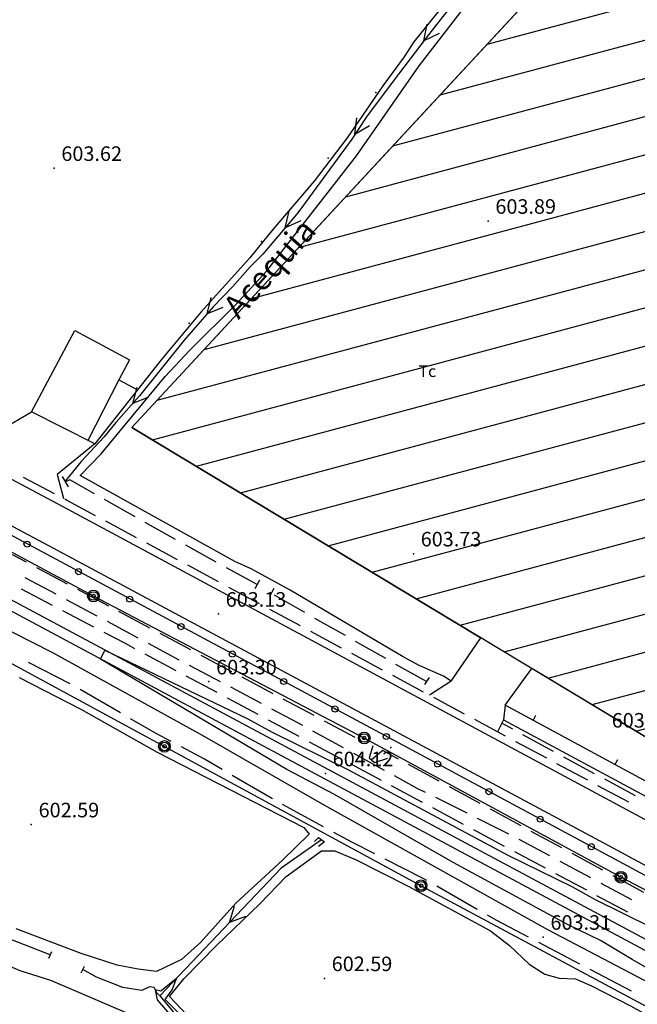
# Model space of a CAD drawing. Units: millimetres. Extents: x 2814 to 4370, y -51 to 1050.
# Drawn here: x 3326 to 3432, y 708 to 877 of the extents above; entities that cross this region are included whole.
import ezdxf

# ---------------------------------------------------------------- set-up
doc = ezdxf.new("R2010")
doc.units = ezdxf.units.MM
doc.layers.get('0').update_dxf_attribs({"color": 1})
for name, color, linetype in [('020123', 10, 'Continuous'), ('020401', 7, 'Continuous'), ('028112', 7, 'Continuous'), ('030127', 5, 'Continuous'), ('030323', 7, 'Continuous'), ('030326', 1, 'Continuous'), ('040125', 3, 'Continuous'), ('040128', 1, 'Continuous'), ('040201', 7, 'Continuous'), ('040234', 7, 'Continuous'), ('050146', 1, 'Continuous'), ('050324', 1, 'Continuous'), ('050326', 1, 'Continuous'), ('060131', 7, 'Continuous'), ('060134', 1, 'Continuous'), ('060140', 7, 'Continuous'), ('060141', 7, 'Continuous'), ('060145', 7, 'Continuous'), ('060151', 1, 'Continuous'), ('060152', 1, 'Continuous'), ('060223', 7, 'Continuous'), ('070223', 7, 'Continuous'), ('080101', 1, 'Continuous'), ('080113', 7, 'Continuous'), ('100532', 7, 'Continuous'), ('168114', 7, 'Continuous'), ('168153', 7, 'Continuous'), ('188211', 7, 'Continuous'), ('Delimitación Terreno', 4, 'Continuous'), ('replanteo situación', 4, 'Continuous'), ('Sombreado', 7, 'Continuous')]:
    doc.layers.add(name, color=color, linetype=linetype)
doc.styles.add('COMPLEX', font='txt')

# ---------------------------------------------------------------- blocks, each defined once
blk = doc.blocks.new('T203')
at = {"layer": '168114'}
for radius in [0.5, 0.37, 0.15]:
    blk.add_circle((0, 0), radius, dxfattribs=at)
blk = doc.blocks.new('S2')
at = {"layer": '028112'}
blk.add_point((0, 0), dxfattribs=at)
blk = doc.blocks.new('S0')
blk.add_blockref('S2', (0, 0))
blk = doc.blocks.new('S8')
at = {"layer": '168153', "color": 11, "linetype": 'Continuous'}
blk.add_polyline3d([(0, 0, 0), (0, 0, 0), (0, 0, 0), (0, 0, 0), (0, 0, 0), (0, 0, 0), (0, 0, 0), (0, 0, 0), (0, 0, 0), (0, 0, 0), (0, 0, 0), (0, 0, 0), (0, 0, 0), (0, 0, 0), (0, 0, 0), (0, 0, 0), (0, 0, 0), (0, 0, 0), (0, 0, 0), (0, 0, 0), (0, 0, 0), (0, 0, 0), (0, 0, 0), (0, 0, 0), (0, 0, 0), (0, 0, 0), (0, 0, 0), (0, 0, 0)], dxfattribs=at)
blk.add_point((0, 0), dxfattribs=at)
blk = doc.blocks.new('T451')
at = {"layer": '188211', "color": 11, "linetype": 'Continuous', "style": 'COMPLEX'}
blk.add_text('Tc', height=1, dxfattribs=at).set_placement((-0.795, -0.5))

msp = doc.modelspace()

# ---------------------------------------------------------------- hatches: boundary and pattern name
at = {"layer": 'Sombreado'}
h = msp.add_hatch(dxfattribs=at)
h.set_pattern_fill('LINE', color=256, scale=2, angle=15, style=0)
h.paths.add_polyline_path([(3505.87, 980.8), (3601.22, 892.45), (3458.9, 738.83), (3345.18, 807.37)])

# ---------------------------------------------------------------- linework, layer by layer
at = {"layer": '020123'}
for points in [[(3439.02, 711.43, 0), (3431.1, 715.93, 0), (3425.69, 719.2, 0), (3419.97, 721.99, 0), (3400.35, 732.62, 0), (3379.97, 744.31, 0), (3371.79, 748.61, 0), (3339.8, 767.58, 0), (3340.54, 769.13, 0), (3365.07, 757.31, 0), (3369.29, 755.03, 0), (3382.25, 748.58, 0), (3409.74, 733.9, 0), (3420.73, 728.5, 0), (3424.75, 726.25, 0), (3434.36, 721.49, 0)], [(3356.89, 703.01, 0), (3350.91, 709.1, 0), (3352.08, 710.74, 0), (3352.82, 712.7, 0), (3350.12, 710.51, 0), (3349.19, 710.71, 0), (3349.49, 709.02, 0), (3353.12, 704.86, 0)]]:
    msp.add_polyline3d(points, dxfattribs=at)
at = {"layer": '030127'}
for points in [[(3338.74, 795.97, 0), (3334.51, 798.37, 0), (3333.77, 798.03, 0)], [(3345.7, 792.03, 0), (3340.48, 794.98, 0)], [(3352.66, 788.09, 0), (3347.44, 791.04, 0)], [(3359.67, 784.22, 0), (3354.41, 787.12, 0)], [(3327.06, 784.2, 0), (3324.66, 785.49, 0)], [(3334.12, 780.44, 0), (3328.83, 783.26, 0)], [(3366.68, 780.37, 0), (3361.42, 783.26, 0)], [(3341.18, 776.67, 0), (3335.89, 779.5, 0)], [(3374.88, 775.56, 0), (3369.67, 778.53, 0)], [(3348.24, 772.91, 0), (3342.95, 775.73, 0)], [(3381.84, 771.61, 0), (3376.62, 774.57, 0)], [(3355.3, 769.14, 0), (3350, 771.97, 0)], [(3388.79, 767.65, 0), (3383.58, 770.62, 0)], [(3362.36, 765.38, 0), (3357.06, 768.2, 0)], [(3395.75, 763.7, 0), (3390.53, 766.66, 0)], [(3369.42, 761.61, 0), (3364.12, 764.44, 0)], [(3376.48, 757.85, 0), (3371.18, 760.67, 0)], [(3383.54, 754.09, 0), (3378.24, 756.91, 0)], [(3410.58, 755.51, 0), (3408.71, 756.54, 0)], [(3417.61, 751.69, 0), (3412.34, 754.56, 0)], [(3390.94, 750.4, 0), (3388.26, 751.87, 0), (3386.33, 750.26, 0)], [(3424.64, 747.87, 0), (3419.37, 750.74, 0)], [(3397.97, 746.58, 0), (3392.7, 749.45, 0)], [(3431.67, 744.05, 0), (3426.4, 746.91, 0)], [(3405, 742.75, 0), (3399.73, 745.62, 0)], [(3412.02, 738.93, 0), (3406.75, 741.8, 0)], [(3419.05, 735.11, 0), (3413.78, 737.97, 0)], [(3426.08, 731.28, 0), (3420.81, 734.15, 0)], [(3433.11, 727.46, 0), (3427.84, 730.33, 0)]]:
    msp.add_polyline3d(points, dxfattribs=at)
at = {"layer": '030323'}
for points in [[(3434.65, 920.15, 0), (3427.07, 910.5, 0), (3418.94, 901.22, 0), (3415.78, 897.88, 0), (3409.77, 890.93, 0), (3405.47, 886.32, 0), (3398.57, 877.96, 0), (3395.73, 874.33, 0), (3390.06, 866.88, 0), (3385.44, 860.74, 0), (3382.95, 856.91, 0), (3373.66, 844.27, 0), (3367.64, 837.12, 0), (3365.47, 834.97, 0), (3362.44, 831.51, 0), (3359.17, 828.16, 0), (3354.14, 822.36, 0), (3346.46, 812.79, 0), (3342.38, 808.21, 0), (3340.43, 805.74, 0), (3336.45, 801.53, 0), (3333.69, 798.17, 0)], [(3397.95, 875.06, 0), (3395.32, 873.81, 0), (3395.9, 876.66, 0)], [(3385.97, 859.19, 0), (3383.47, 857.72, 0), (3383.79, 860.6, 0)], [(3374.17, 842.85, 0), (3371.5, 841.7, 0), (3372.18, 844.53, 0)], [(3360.76, 828.01, 0), (3358.07, 826.89, 0), (3358.79, 829.71, 0)], [(3348.01, 812.58, 0), (3345.31, 811.5, 0), (3346.07, 814.31, 0)], [(3331.12, 716.74, 0), (3320.2, 720.97, 0), (3316.07, 722.73, 0), (3312.06, 725.07, 0), (3304.94, 728.14, 0), (3298.95, 730.09, 0), (3291.76, 733.03, 0), (3287.35, 734.37, 0), (3285.22, 735.32, 0)], [(3349.98, 709.71, 0), (3349.46, 710.21, 0), (3348.98, 711.14, 0), (3348.2, 711.23, 0), (3346.89, 710.6, 0), (3343.61, 711.15, 0), (3339.1, 712.92, 0), (3336.75, 714.21, 0)], [(3349.98, 709.71, 0), (3354.91, 703.79, 0), (3361.08, 698.21, 0), (3361.98, 697.28, 0), (3362.18, 696.95, 0), (3361.52, 696.33, 0)]]:
    msp.add_polyline3d(points, dxfattribs=at)
at = {"layer": '030326'}
for points in [[(3377.71, 736.52, 0), (3370.83, 731.67, 0), (3349.98, 709.71, 0)], [(3364.68, 723.31, 0), (3361.95, 722.32, 0), (3362.8, 725.1, 0)]]:
    msp.add_polyline3d(points, dxfattribs=at)
at = {"layer": '040125'}
for points in [[(3399.99, 763.8, 0), (3398.68, 764.65, 0), (3394.5, 766.48, 0), (3391.75, 767.93, 0), (3372.33, 779.44, 0), (3365.63, 783.09, 0), (3362.84, 784.35, 0), (3336.28, 799.12, 0), (3339.9, 802.86, 0), (3350.88, 816.12, 0), (3355.08, 820.61, 0), (3363.03, 828.49, 0), (3368.35, 834.3, 0), (3383.77, 854.05, 0), (3394.53, 869.49, 0), (3405.45, 883.7, 0), (3412.4, 892.01, 0), (3415.59, 895.35, 0), (3427.7, 909.49, 0), (3432.97, 915.31, 0)], [(3417.67, 900.38, 0), (3414.98, 898.71, 0), (3409.61, 893.07, 0), (3403.39, 885.86, 0), (3393.61, 873.61, 0), (3391.95, 871.05, 0), (3388.26, 866.08, 0), (3382.16, 857.12, 0), (3376.48, 849.71, 0), (3369.4, 841.41, 0), (3365.45, 836.52, 0), (3357.05, 827.22, 0), (3350.18, 818.97, 0), (3346.13, 813.83, 0)], [(3325.82, 764.4, 0), (3336.41, 758.95, 0), (3349.48, 751.6, 0), (3374.72, 738.64, 0), (3375.6, 737.46, 0), (3371.02, 733, 0), (3363.04, 725.64, 0), (3356.96, 718.85, 0), (3353.67, 715.96, 0), (3349.39, 713.9, 0), (3346.23, 714.29, 0), (3342.64, 714.99, 0), (3336.44, 717, 0), (3325.29, 721.22, 0)], [(3354.07, 712.65, 0), (3359.62, 718.28, 0), (3367.14, 725.51, 0), (3371.67, 730.24, 0), (3377.71, 734.64, 0), (3380.02, 734.6, 0), (3383.69, 733.08, 0), (3392.64, 728.55, 0), (3406.79, 720.85, 0), (3410.03, 718.33, 0), (3413.39, 715.14, 0), (3416.09, 713.41, 0), (3418.59, 712.72, 0), (3421.38, 712.63, 0), (3424.13, 711.41, 0), (3430.84, 708.01, 0), (3440.65, 702.57, 0)], [(3288.24, 701.99, 0), (3299.66, 713.7, 0), (3307.74, 721.83, 0), (3325.89, 714.05, 0), (3331.21, 712.37, 0), (3346.8, 705.72, 0)], [(3442.05, 661.78, 0), (3431.19, 666.24, 0), (3417.14, 672.72, 0), (3402.46, 679.07, 0), (3387.6, 686.04, 0), (3379.92, 689.4, 0), (3373.96, 692.21, 0), (3367.41, 696.36, 0), (3362.13, 700.31, 0), (3356.78, 704.86, 0), (3354.6, 706.44, 0), (3351.61, 709.62, 0), (3354.07, 712.65, 0)]]:
    msp.add_polyline3d(points, dxfattribs=at)
at = {"layer": '040128'}
msp.add_line((3440.05, 742.98), (3409.27, 759.66), dxfattribs=at)
for points in [[(3414.09, 757.04, 0), (3414.56, 757.91, 0)], [(3428.15, 749.42, 0), (3428.62, 750.29, 0)]]:
    msp.add_polyline3d(points, dxfattribs=at)
at = {"layer": '050146'}
msp.add_polyline3d([(3327.92, 810.06, 0), (3335.37, 824.02, 0), (3344.74, 819.01, 0), (3342.9, 815.57, 0), (3346.13, 813.83, 0), (3338.79, 804.56, 0), (3327.92, 810.06, 0)], dxfattribs=at)
at = {"layer": '050324'}
msp.add_polyline3d([(3342.9, 815.57, 0), (3337.62, 805.14, 0)], dxfattribs=at)
at = {"layer": '050326'}
for p, q in [((3409.27, 759.66), (3409.03, 757.15)), ((3409.03, 757.15), (3439.1, 740.96))]:
    msp.add_line(p, q, dxfattribs=at)
for points in [[(3317.46, 803.63, 0), (3321.08, 804.08, 0), (3322.42, 806.82, 0), (3327.92, 810.06, 0)], [(3338.79, 804.56, 0), (3332.35, 799.3, 0), (3333.43, 795.14, 0)], [(3399.99, 763.8, 0), (3396.29, 761.36, 0)]]:
    msp.add_polyline3d(points, dxfattribs=at)
at = {"layer": '060131'}
for points in [[(3573.94, 655.01, 0), (3477.94, 706.38, 0), (3392.56, 752.31, 0), (3321.79, 790.21, 0), (3244.08, 831.57, 0), (3166.6, 872.48, 0), (3087.69, 913.78, 0), (3016.41, 950.91, 0), (3010.67, 954.06, 0), (3002.2, 959.04, 0), (2991.19, 966.14, 0), (2985.18, 968.94, 0)], [(3326.63, 787.37, 0), (3326.82, 787.73, 0), (3327.22, 787.85, 0), (3327.58, 787.66, 0), (3327.7, 787.26, 0), (3327.51, 786.9, 0), (3327.11, 786.78, 0), (3326.75, 786.97, 0), (3326.63, 787.37, 0)], [(3327.16, 787.31, 0), (3327.17, 787.32, 0)], [(3335.45, 782.65, 0), (3335.64, 783.01, 0), (3336.04, 783.13, 0), (3336.4, 782.94, 0), (3336.52, 782.54, 0), (3336.33, 782.18, 0), (3335.93, 782.06, 0), (3335.57, 782.25, 0), (3335.45, 782.65, 0)], [(3335.98, 782.59, 0), (3335.99, 782.6, 0)], [(3344.26, 777.93, 0), (3344.45, 778.29, 0), (3344.85, 778.41, 0), (3345.21, 778.22, 0), (3345.33, 777.82, 0), (3345.14, 777.46, 0), (3344.74, 777.34, 0), (3344.38, 777.53, 0), (3344.26, 777.93, 0)], [(3344.79, 777.87, 0), (3344.8, 777.88, 0)], [(3353.08, 773.21, 0), (3353.27, 773.57, 0), (3353.67, 773.69, 0), (3354.03, 773.5, 0), (3354.15, 773.1, 0), (3353.96, 772.74, 0), (3353.56, 772.62, 0), (3353.2, 772.81, 0), (3353.08, 773.21, 0)], [(3353.61, 773.15, 0), (3353.62, 773.16, 0)], [(3361.89, 768.49, 0), (3362.08, 768.85, 0), (3362.48, 768.97, 0), (3362.84, 768.78, 0), (3362.96, 768.38, 0), (3362.77, 768.02, 0), (3362.37, 767.9, 0), (3362.01, 768.09, 0), (3361.89, 768.49, 0)], [(3362.42, 768.43, 0), (3362.43, 768.44, 0)], [(3370.71, 763.77, 0), (3370.9, 764.13, 0), (3371.3, 764.25, 0), (3371.66, 764.06, 0), (3371.78, 763.66, 0), (3371.59, 763.3, 0), (3371.19, 763.18, 0), (3370.83, 763.37, 0), (3370.71, 763.77, 0)], [(3371.24, 763.71, 0), (3371.25, 763.72, 0)], [(3379.52, 759.04, 0), (3379.71, 759.4, 0), (3380.11, 759.52, 0), (3380.47, 759.33, 0), (3380.59, 758.93, 0), (3380.4, 758.57, 0), (3380, 758.45, 0), (3379.64, 758.64, 0), (3379.52, 759.04, 0)], [(3380.05, 758.98, 0), (3380.06, 758.99, 0)], [(3388.34, 754.32, 0), (3388.53, 754.68, 0), (3388.93, 754.8, 0), (3389.29, 754.61, 0), (3389.41, 754.21, 0), (3389.22, 753.85, 0), (3388.82, 753.73, 0), (3388.46, 753.92, 0), (3388.34, 754.32, 0)], [(3388.87, 754.26, 0), (3388.88, 754.27, 0)], [(3397.15, 749.6, 0), (3397.34, 749.95, 0), (3397.75, 750.07, 0), (3398.1, 749.88, 0), (3398.22, 749.47, 0), (3398.03, 749.12, 0), (3397.62, 749, 0), (3397.27, 749.19, 0), (3397.15, 749.6, 0)], [(3397.68, 749.53, 0), (3397.69, 749.54, 0)], [(3405.96, 744.87, 0), (3406.15, 745.22, 0), (3406.56, 745.34, 0), (3406.91, 745.15, 0), (3407.03, 744.74, 0), (3406.84, 744.39, 0), (3406.43, 744.27, 0), (3406.08, 744.46, 0), (3405.96, 744.87, 0)], [(3406.49, 744.8, 0), (3406.5, 744.81, 0)], [(3414.76, 740.13, 0), (3414.95, 740.48, 0), (3415.36, 740.6, 0), (3415.71, 740.41, 0), (3415.83, 740, 0), (3415.64, 739.65, 0), (3415.23, 739.53, 0), (3414.88, 739.72, 0), (3414.76, 740.13, 0)], [(3415.29, 740.06, 0), (3415.3, 740.07, 0)], [(3423.57, 735.39, 0), (3423.76, 735.74, 0), (3424.17, 735.86, 0), (3424.52, 735.67, 0), (3424.64, 735.26, 0), (3424.45, 734.91, 0), (3424.04, 734.79, 0), (3423.69, 734.98, 0), (3423.57, 735.39, 0)], [(3424.1, 735.32, 0), (3424.11, 735.33, 0)]]:
    msp.add_polyline3d(points, dxfattribs=at)
at = {"layer": '060134'}
for points in [[(3579.48, 661.97, 0), (3518.74, 693.98, 0), (3433.29, 740.02, 0), (3333.35, 793.73, 0), (3242.48, 842.05, 0), (3148.94, 891.33, 0), (3015.39, 961.12, 0), (3005.92, 966.67, 0), (3001.29, 969.6, 0), (2996.71, 972.64, 0), (2987.78, 979.02, 0), (2979.15, 985.79, 0), (2958.66, 1002.93, 0)], [(3574.34, 656.7, 0), (3522.48, 684.06, 0), (3426.37, 735.88, 0), (3330.91, 787.04, 0), (3234.64, 838.29, 0), (3136.66, 889.94, 0), (3016.39, 952.62, 0), (3010.91, 955.61, 0), (3000.17, 961.98, 0), (2989.76, 968.88, 0), (2984.69, 972.52, 0), (2974.82, 980.16, 0), (2952.93, 998.62, 0)]]:
    msp.add_polyline3d(points, dxfattribs=at)
at = {"layer": '060140'}
msp.add_polyline3d([(3153.42, 862.82, 0), (3177.13, 850.21, 0), (3215.14, 829.63, 0), (3232.3, 820.16, 0), (3256.37, 807.19, 0), (3290.85, 789.72, 0), (3310.62, 779.27, 0), (3331.51, 768.72, 0), (3357.24, 754.48, 0), (3378.16, 742.53, 0), (3416.65, 721.07, 0), (3482.31, 686.64, 0)], dxfattribs=at)
at = {"layer": '060141'}
for points in [[(3334.54, 763.33, 0), (3327.42, 766.98, 0)], [(3343.2, 758.33, 0), (3336.28, 762.35, 0)], [(3351.9, 753.41, 0), (3349.22, 754.84, 0), (3344.93, 757.33, 0)], [(3360.66, 748.6, 0), (3357.64, 750.38, 0), (3353.67, 752.48, 0)], [(3369.3, 743.55, 0), (3362.39, 747.59, 0)], [(3378.07, 738.76, 0), (3371.05, 742.58, 0)], [(3386.91, 734.09, 0), (3383.07, 736.05, 0), (3379.83, 737.8, 0)], [(3395.81, 729.52, 0), (3395.22, 729.87, 0), (3388.7, 733.18, 0)], [(3404.49, 724.56, 0), (3397.55, 728.53, 0)], [(3413.28, 719.79, 0), (3407.76, 722.7, 0), (3406.23, 723.57, 0)], [(3422.13, 715.14, 0), (3415.05, 718.86, 0)], [(3430.98, 710.49, 0), (3423.9, 714.21, 0)]]:
    msp.add_polyline3d(points, dxfattribs=at)
at = {"layer": '060145'}
for points in [[(3332.15, 778.72, 0), (3326.86, 781.55, 0)], [(3326.15, 779.62, 0), (3331.47, 776.84, 0)], [(3339.2, 774.94, 0), (3333.91, 777.77, 0)], [(3333.24, 775.91, 0), (3338.55, 773.13, 0)], [(3346.25, 771.16, 0), (3340.96, 774, 0)], [(3340.33, 772.2, 0), (3343.99, 770.29, 0), (3345.63, 769.4, 0)], [(3353.3, 767.38, 0), (3348.01, 770.22, 0)], [(3347.4, 768.46, 0), (3352.69, 765.63, 0)], [(3360.38, 763.65, 0), (3355.07, 766.45, 0)], [(3354.45, 764.69, 0), (3359.74, 761.86, 0)], [(3367.45, 759.92, 0), (3362.15, 762.72, 0)], [(3361.51, 760.92, 0), (3366.8, 758.09, 0)], [(3374.51, 756.16, 0), (3372.72, 757.15, 0), (3369.22, 758.99, 0)], [(3368.56, 757.14, 0), (3373.85, 754.31, 0)], [(3381.53, 752.3, 0), (3376.27, 755.19, 0)], [(3375.62, 753.37, 0), (3380.91, 750.54, 0)], [(3388.54, 748.45, 0), (3383.28, 751.34, 0)], [(3382.67, 749.6, 0), (3387.96, 746.77, 0)], [(3395.58, 744.65, 0), (3394.19, 745.35, 0), (3390.29, 747.49, 0)], [(3389.73, 745.83, 0), (3395.02, 743, 0)], [(3402.74, 741.08, 0), (3397.37, 743.76, 0)], [(3396.78, 742.06, 0), (3402.07, 739.23, 0)], [(3409.9, 737.51, 0), (3404.53, 740.19, 0)], [(3403.84, 738.28, 0), (3409.13, 735.45, 0)], [(3416.96, 733.75, 0), (3411.67, 736.59, 0)], [(3410.89, 734.51, 0), (3416.18, 731.68, 0)], [(3424, 729.97, 0), (3418.72, 732.81, 0)], [(3417.95, 730.74, 0), (3423.24, 727.91, 0)], [(3431.05, 726.18, 0), (3425.77, 729.02, 0)], [(3425, 726.97, 0), (3430.29, 724.13, 0)]]:
    msp.add_polyline3d(points, dxfattribs=at)
at = {"layer": '060151'}
for points in [[(3334.27, 797.19, 0), (3333.24, 798.95, 0)], [(3367.09, 781.14, 0), (3366.3, 779.65, 0)], [(3369.56, 779.7, 0), (3368.82, 778.34, 0)], [(3396.21, 764.42, 0), (3395.43, 763.18, 0)], [(3409.03, 757.15, 0), (3407.95, 755.09, 0)], [(3386.56, 752.67, 0), (3385.93, 750.61, 0), (3386.85, 749.82, 0), (3389.14, 750.56, 0)], [(3376.54, 736.25, 0), (3377.22, 736.89, 0), (3378.25, 736.14, 0), (3377.24, 735.39, 0)], [(3331.37, 717.28, 0), (3330.83, 716.12, 0)], [(3336.47, 713.64, 0), (3337.04, 714.81, 0)]]:
    msp.add_polyline3d(points, dxfattribs=at)
at = {"layer": '060152'}
for points in [[(3331.85, 795.98, 0), (3326.56, 798.79, 0)], [(3338.91, 792.2, 0), (3333.95, 794.87, 0), (3333.62, 795.04, 0)], [(3345.95, 788.41, 0), (3340.67, 791.25, 0)], [(3353, 784.62, 0), (3347.71, 787.46, 0)], [(3360.05, 780.84, 0), (3354.76, 783.68, 0)], [(3367.09, 777.05, 0), (3361.81, 779.89, 0)], [(3374.14, 773.26, 0), (3368.85, 776.1, 0)], [(3381.19, 769.47, 0), (3375.9, 772.32, 0)], [(3388.23, 765.69, 0), (3382.95, 768.53, 0)], [(3395.28, 761.9, 0), (3389.99, 764.74, 0)], [(3402.33, 758.11, 0), (3397.04, 760.95, 0)], [(3409.37, 754.33, 0), (3404.09, 757.17, 0)], [(3416.42, 750.54, 0), (3411.13, 753.38, 0)], [(3423.47, 746.75, 0), (3418.18, 749.59, 0)], [(3430.51, 742.96, 0), (3425.23, 745.8, 0)]]:
    msp.add_polyline3d(points, dxfattribs=at)
at = {"layer": '060223'}
for points in [[(3569.62, 645.12, 0), (3504.43, 679.41, 0), (3112.22, 889.47, 0), (3037.86, 929.22, 0), (2959.4, 971.19, 0)], [(3570.4, 646.59, 0), (3517.55, 674.38, 0), (3113, 890.94, 0), (3038.64, 930.69, 0), (2960.18, 972.66, 0)]]:
    msp.add_polyline3d(points, dxfattribs=at)
at = {"layer": '070223'}
for points in [[(3751.84, 559.36, 0), (3735.79, 568.01, 0), (3691.06, 591.72, 0), (3603.45, 638.07, 0), (3561.12, 659.79, 0), (3515.98, 684.21, 0), (3472.39, 707.41, 0), (3429.17, 730.09, 0), (3385.08, 754.01, 0), (3338.56, 778.41, 0), (3294.09, 802.24, 0), (3249.64, 825.49, 0), (3205, 849.16, 0), (3161.67, 871.95, 0), (3117.7, 895.48, 0), (3073.32, 918.75, 0), (3028.72, 941.87, 0), (2983.29, 966.31, 0), (2944.2, 990.69, 0), (2896.62, 1016.31, 0), (2845.81, 1043.58, 0)], [(2841.69, 1025.87, 0), (2866.04, 1012.51, 0), (2910.16, 988.76, 0), (2954.61, 964.61, 0), (2997.99, 941.48, 0), (3043.07, 917.78, 0), (3086.25, 895.49, 0), (3130.35, 870.99, 0), (3175.07, 847.37, 0), (3218.42, 823.95, 0), (3262.5, 799.97, 0), (3306.52, 776.56, 0), (3350.76, 752.57, 0), (3394.85, 728.63, 0), (3439.37, 704.78, 0), (3482.91, 681.34, 0), (3527.18, 657.87, 0), (3571.19, 634.03, 0), (3613.53, 611.92, 0), (3658.02, 588.52, 0), (3702.04, 566.53, 0), (3747.01, 543.69, 0)]]:
    msp.add_polyline3d(points, dxfattribs=at)
at = {"layer": '080113'}
msp.add_point((3389.65, 752.38), dxfattribs=at)
at = {"layer": 'Delimitación Terreno'}
for p, q in [((3345.18, 807.37), (3505.87, 980.8)), ((3489.26, 962.89), (3387.32, 852.85)), ((3387.32, 852.85), (3345.18, 807.37)), ((3345.18, 807.37), (3405.13, 771.24)), ((3405.13, 771.24), (3345.18, 807.37)), ((3458.9, 738.83), (3413.88, 765.96))]:
    msp.add_line(p, q, dxfattribs=at)
msp.add_lwpolyline([(3505.87, 980.8), (3601.22, 892.45), (3458.9, 738.83), (3345.18, 807.37)], close=True, dxfattribs=at)
at = {"layer": 'replanteo situación'}
for p, q in [((3399.99, 763.8), (3405.13, 771.24)), ((3409.27, 759.66), (3413.88, 765.96))]:
    msp.add_line(p, q, dxfattribs=at)

# ---------------------------------------------------------------- block references
at = {"layer": '020401', "xscale": 2, "yscale": 2, "zscale": 2}
for p in [(3331.8, 851.92), (3406.36, 842.84), (3393.53, 785.68), (3360.03, 775.32), (3358.39, 763.69), (3378.41, 747.9), (3327.89, 739.13), (3415.82, 719.81), (3378.24, 712.7)]:
    msp.add_blockref('S0', p, dxfattribs=at)
at = {"layer": '040201', "xscale": 2, "yscale": 2, "zscale": 2}
for p in [(3387.05, 864.92), (3378.89, 853.65), (3367.45, 839.31), (3354.99, 825.28)]:
    msp.add_blockref('S8', p, dxfattribs=at)
at = {"layer": '040234', "xscale": 2, "yscale": 2, "zscale": 2}
msp.add_blockref('T451', (3396, 817.04), dxfattribs=at)
at = {"layer": '080101', "xscale": 2, "yscale": 2, "zscale": 2}
for p in [(3338.56, 778.41), (3385.08, 754.01), (3350.76, 752.57), (3429.17, 730.09), (3394.85, 728.63)]:
    msp.add_blockref('T203', p, dxfattribs=at)

# ---------------------------------------------------------------- texts
at = {"layer": '020401'}
for s, p in [('603.62', (3333.05, 853.17)), ('603.89', (3407.61, 844.09)), ('603.73', (3394.78, 786.93)), ('603.13', (3361.28, 776.57)), ('603.30', (3359.64, 764.94)), ('603.73', (3427.6, 755.8)), ('604.12', (3379.66, 749.15)), ('602.59', (3329.14, 740.38)), ('603.31', (3417.07, 721.06)), ('602.59', (3379.49, 713.95))]:
    msp.add_text(s, height=2.5, dxfattribs=at).set_placement(p)
at = {"layer": '100532', "oblique": 15}
msp.add_text('Acequia', height=4, rotation=48.26, dxfattribs=at).set_placement((3363.49, 825.8))

doc.saveas('drawing.dxf')
